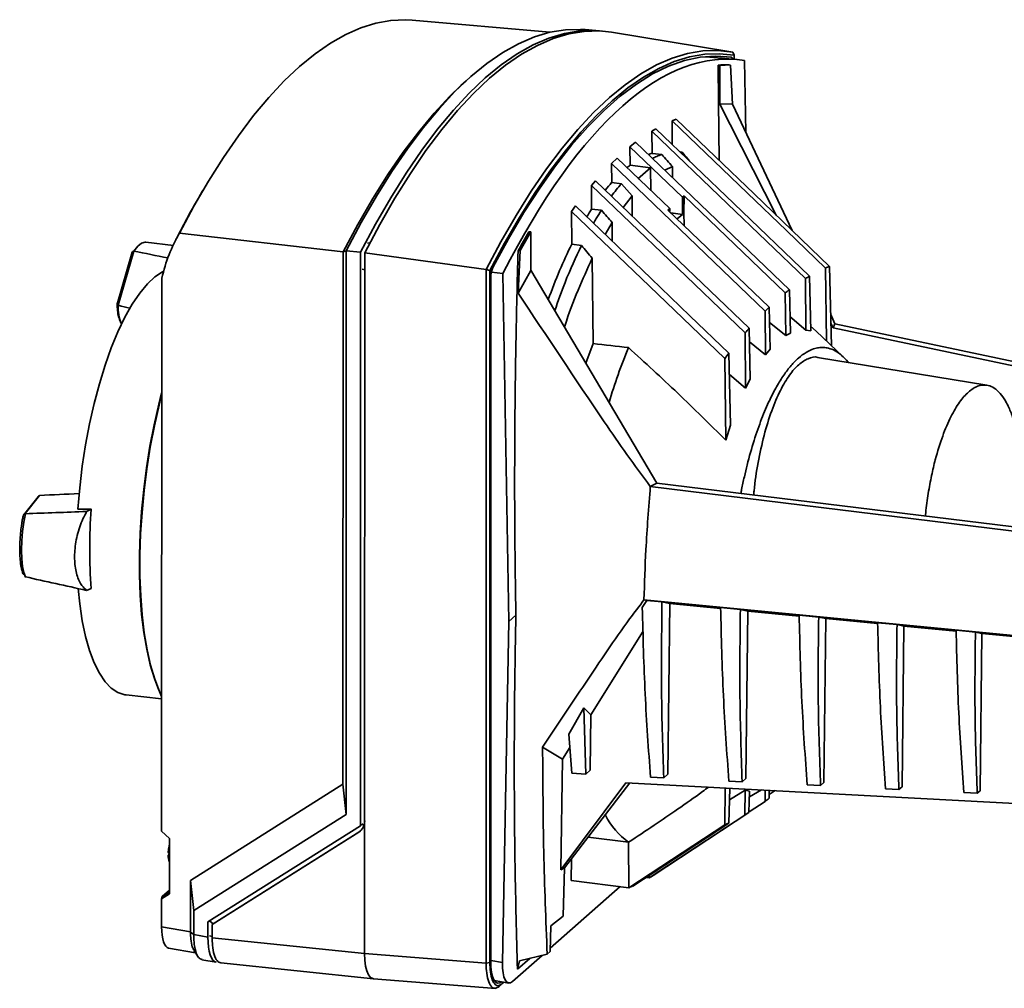
# Paper-space layout 'Blatt1' of a CAD drawing. Units: millimetres. Extents: x 0 to 5940, y 0 to 4200.
# Drawn here: x 4261 to 4434, y 1647 to 1817 of the extents above; entities that cross this region are included whole.
import ezdxf

# ---------------------------------------------------------------- set-up
doc = ezdxf.new("R2010")
doc.units = ezdxf.units.MM

psp = doc.layouts.new('Blatt1')

# ---------------------------------------------------------------- linework, layer by layer
at = {"color": 7, "linetype": 'Continuous', "lineweight": 35, "ltscale": 10}
for p, q in [((4354.36, 1814.47), (4330.19, 1816.61)), ((4363.06, 1814.7), (4360.52, 1814.93)), ((4386.11, 1811.03), (4365.16, 1814.46)), ((4381.99, 1810.14), (4381.64, 1810.18)), ((4387.11, 1809.69), (4381.76, 1810.16)), ((4382.09, 1810.13), (4381.99, 1810.14)), ((4386.15, 1810.08), (4384.74, 1810.23)), ((4386.44, 1810.97), (4386.73, 1810.42)), ((4386.73, 1810.42), (4386.73, 1809.72)), ((4383.98, 1802.31), (4383.87, 1808.7)), ((4383.87, 1808.7), (4384.21, 1808.66)), ((4384.21, 1808.66), (4384.21, 1801.89)), ((4386.08, 1808.71), (4385.83, 1808.75)), ((4386.43, 1801.83), (4386.08, 1808.71)), ((4388.54, 1809.5), (4388.76, 1796.88)), ((4339.67, 1805.96), (4338.74, 1805.1)), ((4384.08, 1791.95), (4383.98, 1802.31)), ((4394.06, 1782.38), (4383.98, 1802.31)), ((4384.21, 1801.89), (4383.98, 1802.31)), ((4386.43, 1801.83), (4384.21, 1801.89)), ((4396.86, 1779.69), (4386.43, 1801.83)), ((4375.8, 1798.94), (4376.51, 1799.22)), ((4375.84, 1794.75), (4375.8, 1798.94)), ((4372.24, 1797.11), (4372.95, 1797.53)), ((4372.28, 1793.21), (4372.24, 1797.11)), ((4368.4, 1794.35), (4369.4, 1795.15)), ((4369.4, 1795.15), (4396.39, 1769.25)), ((4368.45, 1791.13), (4368.4, 1794.35)), ((4377.61, 1785.51), (4368.4, 1794.35)), ((4372.28, 1793.21), (4374, 1793)), ((4377.2, 1793.45), (4377.57, 1793.41)), ((4377.23, 1793.42), (4377.57, 1793.41)), ((4365.16, 1791.41), (4366.17, 1792.39)), ((4365.2, 1788.08), (4365.16, 1791.41)), ((4365.16, 1791.41), (4392.14, 1765.52)), ((4375.38, 1783.55), (4366.17, 1792.39)), ((4372, 1790.68), (4368.45, 1791.13)), ((4369.77, 1788.72), (4372, 1790.68)), ((4372.06, 1786.73), (4372, 1790.68)), ((4375.87, 1790.87), (4374.53, 1790.23)), ((4375.87, 1790.87), (4375.89, 1788.93)), ((4361.64, 1787.56), (4362.34, 1788.39)), ((4361.68, 1783.41), (4361.64, 1787.56)), ((4366.91, 1787.87), (4365.2, 1788.08)), ((4367.2, 1783.72), (4368.78, 1785.77)), ((4368.82, 1782.17), (4368.78, 1785.77)), ((4377.61, 1785.51), (4377.91, 1785.76)), ((4377.61, 1785.51), (4377.61, 1782.5)), ((4377.91, 1785.76), (4377.89, 1782.75)), ((4395.68, 1768.7), (4377.91, 1785.76)), ((4358.13, 1783.02), (4358.83, 1783.98)), ((4358.19, 1777.24), (4358.13, 1783.02)), ((4363.4, 1783.21), (4361.68, 1783.41)), ((4375.08, 1783.26), (4375.38, 1783.55)), ((4392.85, 1766.21), (4375.08, 1783.26)), ((4375.38, 1782.97), (4375.38, 1783.55)), ((4377.61, 1782.5), (4375.61, 1782.75)), ((4376.7, 1781.7), (4377.61, 1782.5)), ((4377.89, 1782.75), (4377.61, 1782.5)), ((4377.89, 1782.75), (4377.91, 1780.54)), ((4364.06, 1778.96), (4365.27, 1781.07)), ((4365.3, 1777.77), (4365.27, 1781.07)), ((4318.03, 1775.9), (4289.29, 1779.21)), ((4351, 1779.4), (4350.67, 1779.45)), ((4351, 1772.63), (4351, 1779.4)), ((4288.25, 1777.05), (4283.42, 1777.61)), ((4322.33, 1777.43), (4322.75, 1777.51)), ((4359.9, 1777.04), (4358.19, 1777.24)), ((4280.99, 1775.83), (4278.38, 1766.71)), ((4281.28, 1776.03), (4278.56, 1766.54)), ((4281.2, 1776.01), (4281.28, 1776.03)), ((4281.28, 1776.03), (4281.3, 1776.03)), ((4318.02, 1682.44), (4318.03, 1775.9)), ((4318.6, 1776.12), (4318.03, 1775.9)), ((4318.59, 1677.13), (4318.6, 1776.12)), ((4321.1, 1775.83), (4318.6, 1776.12)), ((4321.08, 1675.16), (4321.1, 1775.83)), ((4321.83, 1775.75), (4321.82, 1676)), ((4321.83, 1775.75), (4343.16, 1772.84)), ((4348.76, 1776.09), (4349.14, 1776.17)), ((4348.79, 1768.66), (4349.14, 1776.17)), ((4361.94, 1759.81), (4361.78, 1774.79)), ((4321.36, 1772.86), (4321.83, 1772.73)), ((4343.16, 1772.84), (4343.14, 1651.05)), ((4343.16, 1772.84), (4343.81, 1772.61)), ((4343.79, 1651.16), (4343.81, 1772.61)), ((4346.11, 1772.12), (4344.09, 1772.35)), ((4347.15, 1711.03), (4346.11, 1772.12)), ((4348.79, 1768.66), (4351, 1772.63)), ((4351, 1772.67), (4373.13, 1735.31)), ((4402.89, 1760.3), (4402.75, 1773.07)), ((4403.46, 1773.36), (4403.79, 1759.44)), ((4286.18, 1674.19), (4286.19, 1771.29)), ((4343.96, 1771.26), (4343.95, 1651.31)), ((4399.31, 1762.19), (4399.21, 1771.22)), ((4399.92, 1771.64), (4400.15, 1762.03)), ((4395.68, 1768.7), (4395.76, 1761.21)), ((4396.39, 1769.25), (4396.57, 1761.65)), ((4278.49, 1766.57), (4278.56, 1766.54)), ((4278.57, 1766.52), (4278.56, 1766.54)), ((4392.14, 1765.52), (4392.23, 1757.83)), ((4392.85, 1766.21), (4393.03, 1758.81)), ((4395.76, 1761.21), (4392.91, 1763.51)), ((4396.5, 1764.55), (4399.31, 1762.19)), ((4404.38, 1763.28), (4403.66, 1764.9)), ((4388.61, 1761.68), (4388.71, 1751.96)), ((4389.53, 1753.57), (4389.31, 1762.5)), ((4396.57, 1761.65), (4395.76, 1761.21)), ((4400.15, 1762.03), (4399.31, 1762.19)), ((4400.13, 1762.87), (4401.07, 1761.99)), ((4405.85, 1757.49), (4401.09, 1762.01)), ((4404.07, 1762.57), (4403.69, 1763.32)), ((4404.07, 1762.57), (4404.38, 1763.28)), ((4467.61, 1749.12), (4404.07, 1762.57)), ((4404.38, 1763.28), (4467.64, 1749.91)), ((4392.23, 1757.83), (4389.37, 1760.14)), ((4360.67, 1756.35), (4361.94, 1759.81)), ((4393.03, 1758.81), (4392.23, 1757.83)), ((4385.07, 1757.17), (4385.22, 1742.85)), ((4386.08, 1745.48), (4385.78, 1758.12)), ((4431.08, 1752.49), (4401.36, 1757.36)), ((4388.71, 1751.96), (4385.87, 1754.37)), ((4389.53, 1753.57), (4388.71, 1751.96)), ((4386.08, 1745.48), (4385.22, 1742.85)), ((4371.98, 1734.74), (4373.13, 1735.31)), ((4463.19, 1723.52), (4371.98, 1734.74)), ((4373.13, 1735.31), (4462.94, 1724.28)), ((4264.48, 1732.92), (4261.95, 1729.71)), ((4264.76, 1733.15), (4262.24, 1729.95)), ((4264.76, 1733.15), (4264.78, 1733.15)), ((4273.81, 1730.76), (4273.01, 1730.33)), ((4262.15, 1729.9), (4262.24, 1729.95)), ((4262.25, 1729.94), (4262.24, 1729.95)), ((4262.15, 1718.95), (4262.24, 1718.87)), ((4262.24, 1718.87), (4262.25, 1718.86)), ((4273.81, 1716.79), (4273.01, 1716.47)), ((4370.57, 1713.45), (4371.34, 1714.72)), ((4462.32, 1705.96), (4370.86, 1714.8)), ((4371.34, 1714.72), (4370.86, 1714.8)), ((4374.03, 1714.46), (4371.34, 1714.72)), ((4375.4, 1714.15), (4374.03, 1714.46)), ((4375.4, 1714.15), (4375.05, 1684.19)), ((4384.33, 1713.3), (4375.4, 1714.15)), ((4387.79, 1713.13), (4384.33, 1713.47)), ((4347.15, 1711.03), (4348.38, 1712.12)), ((4389.1, 1712.84), (4387.79, 1713.13)), ((4389.1, 1712.84), (4388.76, 1683.47)), ((4398.11, 1711.97), (4389.1, 1712.84)), ((4401.54, 1711.8), (4398.11, 1712.14)), ((4402.8, 1711.52), (4401.54, 1711.8)), ((4402.8, 1711.52), (4402.46, 1682.74)), ((4411.89, 1710.65), (4402.8, 1711.52)), ((4346.01, 1651.13), (4347.15, 1711.03)), ((4415.3, 1710.48), (4411.89, 1710.8)), ((4416.49, 1710.2), (4415.3, 1710.48)), ((4416.49, 1710.2), (4416.17, 1682.01)), ((4425.67, 1709.32), (4416.49, 1710.2)), ((4361.52, 1694.64), (4370.71, 1709.33)), ((4429.06, 1709.15), (4425.67, 1709.47)), ((4430.19, 1708.89), (4429.06, 1709.15)), ((4430.19, 1708.89), (4429.87, 1681.29)), ((4439.45, 1708), (4430.19, 1708.89)), ((4279.94, 1698.12), (4286.18, 1697.45)), ((4357.69, 1691.26), (4360.3, 1695.85)), ((4360.3, 1695.85), (4361.52, 1694.64)), ((4360.3, 1695.85), (4360.64, 1684.24)), ((4361.52, 1694.64), (4361.41, 1684.92)), ((4358.19, 1684.36), (4357.69, 1691.26)), ((4353.07, 1688.97), (4356.55, 1686.84)), ((4356.55, 1686.84), (4357.86, 1688.89)), ((4356.27, 1667.42), (4356.55, 1686.84)), ((4360.64, 1684.24), (4358.19, 1684.36)), ((4360.64, 1684.24), (4361.41, 1684.92)), ((4374.34, 1683.57), (4375.05, 1684.19)), ((4291.25, 1665.57), (4318.02, 1682.44)), ((4318.02, 1682.44), (4318.59, 1677.13)), ((4367.7, 1682.71), (4356.27, 1667.42)), ((4368.39, 1682.67), (4356.94, 1667.79)), ((4367.7, 1682.71), (4463.1, 1677.65)), ((4374.34, 1683.57), (4372.01, 1683.68)), ((4388.1, 1682.89), (4385.77, 1683.01)), ((4388.1, 1682.89), (4388.76, 1683.47)), ((4401.87, 1682.22), (4399.53, 1682.33)), ((4401.87, 1682.22), (4402.46, 1682.74)), ((4385.13, 1681.78), (4385.06, 1675.32)), ((4385.77, 1675.61), (4385.92, 1681.74)), ((4385.87, 1679.72), (4388.65, 1681.38)), ((4388.65, 1681.38), (4388.6, 1677.04)), ((4388.65, 1681.38), (4389.39, 1681.24)), ((4389.3, 1677.46), (4389.39, 1681.24)), ((4389.37, 1680.24), (4391.53, 1681.45)), ((4392.15, 1681.41), (4392.13, 1679.43)), ((4392.84, 1679.99), (4392.87, 1681.37)), ((4392.86, 1680.63), (4393.9, 1681.32)), ((4415.63, 1681.54), (4413.29, 1681.65)), ((4415.63, 1681.54), (4416.17, 1682.01)), ((4429.39, 1680.86), (4427.05, 1680.98)), ((4429.39, 1680.86), (4429.87, 1681.29)), ((4392.13, 1679.43), (4389.31, 1677.58)), ((4291.82, 1660.26), (4318.59, 1677.13)), ((4388.6, 1677.04), (4371.76, 1666)), ((4389.3, 1677.46), (4372.47, 1666.42)), ((4321.34, 1675.39), (4321.08, 1675.16)), ((4321.7, 1675.22), (4321.35, 1675.51)), ((4321.82, 1676), (4321.82, 1652.72)), ((4385.06, 1675.32), (4368.22, 1664.28)), ((4385.77, 1675.61), (4368.93, 1664.57)), ((4286.18, 1674.19), (4287.56, 1672.93)), ((4294.31, 1658.29), (4321.08, 1675.16)), ((4295.05, 1657.81), (4320.79, 1674.03)), ((4320.95, 1674.17), (4295.22, 1657.96)), ((4320.79, 1674.03), (4320.95, 1674.17)), ((4287.56, 1672.93), (4287.56, 1663.22)), ((4361.07, 1673.16), (4368.17, 1672.27)), ((4368.22, 1664.28), (4368.17, 1672.27)), ((4358.1, 1665.56), (4358.15, 1669.36)), ((4356.94, 1667.79), (4356.27, 1667.42)), ((4356.94, 1667.79), (4356.69, 1659.26)), ((4291.25, 1656.51), (4291.25, 1665.57)), ((4291.25, 1665.57), (4291.82, 1660.26)), ((4358.1, 1665.56), (4368.22, 1664.28)), ((4371.21, 1666.07), (4371.76, 1666)), ((4371.76, 1666), (4371.76, 1666.42)), ((4287.56, 1663.22), (4286.17, 1662.34)), ((4286.26, 1662.71), (4287.56, 1663.85)), ((4286.26, 1662.71), (4287.56, 1663.53)), ((4366.71, 1664.48), (4354.42, 1653.65)), ((4286.17, 1657.4), (4286.17, 1662.34)), ((4291.82, 1656.04), (4291.82, 1660.26)), ((4294.31, 1655.6), (4294.31, 1658.29)), ((4294.59, 1658.46), (4295.2, 1657.94)), ((4295.22, 1657.96), (4295.05, 1657.81)), ((4354.51, 1657.56), (4356.69, 1659.26)), ((4286.17, 1657.4), (4291.25, 1656.51)), ((4291.25, 1656.48), (4291.82, 1656.04)), ((4295.05, 1655.5), (4295.05, 1657.81)), ((4354.41, 1653.05), (4354.51, 1657.56)), ((4291.82, 1656.04), (4294.31, 1655.6)), ((4295.05, 1655.69), (4294.57, 1655.83)), ((4295.05, 1655.5), (4321.82, 1652.72)), ((4287.4, 1653.66), (4292.13, 1652.83)), ((4321.82, 1652.72), (4343.14, 1651.05)), ((4353.87, 1652.62), (4354.41, 1653.05)), ((4293.26, 1651.62), (4295.76, 1651.18)), ((4295.64, 1652.02), (4295.66, 1652)), ((4296.59, 1651.07), (4323.36, 1648.29)), ((4343.14, 1651.05), (4343.79, 1651.16)), ((4343.95, 1651.49), (4346.01, 1651.13)), ((4353.01, 1652.4), (4347.79, 1647.8)), ((4350.8, 1651.85), (4348.65, 1649.95)), ((4348.65, 1649.95), (4349.04, 1651.41)), ((4349.04, 1651.41), (4353.87, 1652.62)), ((4323.37, 1648.29), (4344.83, 1646.61)), ((4344.6, 1647.98), (4347.1, 1647.54)), ((4345.44, 1646.95), (4346.28, 1647.69)), ((4346.26, 1647.69), (4345.91, 1647.38)), ((4345.91, 1647.38), (4345.44, 1646.95))]:
    psp.add_line(p, q, dxfattribs=at)
at = {"color": 7, "linetype": 'Continuous', "lineweight": 35, "ltscale": 10, "flags": 128}
for points in [[(4289.29, 1779.21), (4291.83, 1783.92), (4294.41, 1788.35), (4297.02, 1792.48), (4299.66, 1796.31), (4302.33, 1799.84), (4305.02, 1803.04), (4307.71, 1805.92), (4310.41, 1808.47), (4313.12, 1810.68), (4315.81, 1812.55), (4318.5, 1814.08), (4321.16, 1815.26), (4323.81, 1816.08), (4326.42, 1816.55), (4329, 1816.67), (4330.19, 1816.61)], [(4318.6, 1776.12), (4321.23, 1781.05), (4323.9, 1785.69), (4326.6, 1790.01), (4329.34, 1794.02), (4332.1, 1797.7), (4334.89, 1801.04), (4337.68, 1804.04), (4340.48, 1806.68), (4343.28, 1808.97), (4346.08, 1810.9), (4348.86, 1812.46), (4351.62, 1813.65), (4354.36, 1814.47), (4357.07, 1814.91), (4359.73, 1814.98), (4360.52, 1814.93)], [(4321.1, 1775.83), (4323.72, 1780.78), (4326.4, 1785.42), (4329.11, 1789.75), (4331.85, 1793.77), (4334.62, 1797.45), (4337.4, 1800.8), (4340.2, 1803.8), (4343.01, 1806.45), (4345.81, 1808.75), (4348.61, 1810.68), (4351.4, 1812.24), (4354.17, 1813.43), (4356.91, 1814.25), (4359.62, 1814.69), (4362.29, 1814.75), (4363.43, 1814.66)], [(4365.16, 1814.46), (4363.05, 1814.69), (4360.37, 1814.62), (4357.66, 1814.18), (4354.92, 1813.36), (4352.15, 1812.17), (4349.36, 1810.61), (4346.56, 1808.68), (4343.76, 1806.39), (4340.95, 1803.73), (4338.15, 1800.73), (4335.36, 1797.38), (4332.59, 1793.69), (4329.85, 1789.68), (4327.14, 1785.34), (4324.46, 1780.69), (4321.83, 1775.75)], [(4386.44, 1810.97), (4383.85, 1811.26), (4381.21, 1811.18), (4378.53, 1810.73), (4375.82, 1809.91), (4373.09, 1808.72), (4370.34, 1807.17), (4367.57, 1805.26), (4364.8, 1802.99), (4362.03, 1800.38), (4359.27, 1797.42), (4356.52, 1794.12), (4353.78, 1790.49), (4351.08, 1786.54), (4348.4, 1782.27), (4345.76, 1777.7), (4343.16, 1772.84)], [(4343.81, 1772.61), (4346.39, 1777.42), (4349.01, 1781.94), (4351.66, 1786.16), (4354.35, 1790.07), (4357.06, 1793.66), (4359.78, 1796.92), (4362.52, 1799.85), (4365.27, 1802.45), (4368.02, 1804.69), (4370.76, 1806.59), (4373.48, 1808.13), (4376.19, 1809.31), (4378.88, 1810.14), (4381.53, 1810.6), (4384.15, 1810.69), (4386.73, 1810.42)], [(4344.39, 1773.28), (4347.07, 1778.2), (4349.79, 1782.81), (4352.56, 1787.08), (4355.35, 1791.03), (4358.17, 1794.62), (4361, 1797.86), (4363.85, 1800.74), (4366.69, 1803.25), (4369.54, 1805.38), (4372.37, 1807.14), (4375.19, 1808.51), (4377.98, 1809.49), (4380.75, 1810.08), (4383.47, 1810.27), (4386.15, 1810.08)], [(4318.03, 1775.9), (4320.62, 1780.72), (4323.24, 1785.26), (4325.9, 1789.49), (4328.6, 1793.41), (4331.31, 1797.01), (4334.05, 1800.29), (4336.79, 1803.23), (4338.74, 1805.1)], [(4402.75, 1773.07), (4395.91, 1779.64), (4389.07, 1786.2), (4375.8, 1798.94)], [(4376.51, 1799.22), (4383.35, 1792.65), (4390.19, 1786.09), (4403.46, 1773.36)], [(4399.21, 1771.22), (4392.37, 1777.78), (4385.54, 1784.35), (4372.24, 1797.11)], [(4372.95, 1797.53), (4379.79, 1790.96), (4386.63, 1784.4), (4399.92, 1771.64)], [(4361.64, 1787.56), (4368.48, 1781), (4375.32, 1774.43), (4388.61, 1761.68)], [(4389.31, 1762.5), (4382.48, 1769.06), (4375.64, 1775.63), (4362.34, 1788.39)], [(4368.78, 1785.77), (4367.85, 1786.82), (4366.91, 1787.87)], [(4358.13, 1783.02), (4364.97, 1776.46), (4371.81, 1769.89), (4385.07, 1757.17)], [(4385.78, 1758.12), (4378.94, 1764.69), (4372.1, 1771.25), (4358.83, 1783.98)], [(4283.42, 1777.61), (4283.28, 1777.61), (4282.65, 1777.42), (4281.98, 1776.89), (4281.3, 1776.03)], [(4286.56, 1772.51), (4286.35, 1772.41), (4285.01, 1771.52), (4283.67, 1770.27), (4282.33, 1768.66), (4281.01, 1766.72), (4279.74, 1764.46), (4278.51, 1761.9), (4277.34, 1759.08), (4276.25, 1756.01), (4275.24, 1752.74), (4274.33, 1749.3), (4273.52, 1745.71), (4272.83, 1742.02), (4272.25, 1738.27), (4271.8, 1734.49), (4271.48, 1730.72)], [(4286.18, 1751.16), (4285.68, 1749.2), (4284.85, 1745.56), (4284.13, 1741.82), (4283.52, 1738.02), (4283.03, 1734.18), (4282.65, 1730.33), (4282.4, 1726.52), (4282.28, 1722.78), (4282.28, 1719.13), (4282.41, 1715.61), (4282.67, 1712.25), (4283.05, 1709.08), (4283.56, 1706.13), (4284.18, 1703.42), (4284.91, 1700.98), (4285.69, 1698.93)], [(4286.18, 1750.82), (4285.72, 1748.99), (4284.91, 1745.36), (4284.19, 1741.63), (4283.59, 1737.83), (4283.1, 1734.01), (4282.74, 1730.18), (4282.49, 1726.39), (4282.37, 1722.66), (4282.37, 1719.02), (4282.5, 1715.52), (4282.76, 1712.17), (4283.13, 1709.01), (4283.63, 1706.05), (4284.24, 1703.34), (4284.96, 1700.89), (4285.78, 1698.72), (4286.18, 1697.85)], [(4262.25, 1729.94), (4261.96, 1728.43), (4261.74, 1726.81), (4261.61, 1725.15), (4261.56, 1723.52), (4261.61, 1722.02), (4261.74, 1720.7), (4261.96, 1719.63), (4262.25, 1718.86)], [(4271.52, 1716.8), (4271.8, 1714.14), (4272.25, 1711.15), (4272.82, 1708.41), (4273.52, 1705.94), (4274.32, 1703.78), (4275.24, 1701.94), (4276.24, 1700.45), (4277.33, 1699.31), (4278.5, 1698.54), (4279.73, 1698.15), (4279.94, 1698.12)], [(4291.86, 1653.25), (4292.17, 1652.76), (4292.55, 1652.17)], [(4321.82, 1652.72), (4321.86, 1651.56), (4321.99, 1650.53), (4322.21, 1649.66), (4322.49, 1648.98), (4322.84, 1648.52), (4323.24, 1648.31), (4323.37, 1648.29)], [(4345.87, 1647.76), (4345.53, 1647.56), (4345.16, 1647.53), (4344.82, 1647.72), (4344.52, 1648.11), (4344.28, 1648.69), (4344.1, 1649.43), (4343.98, 1650.32), (4343.95, 1651.31)]]:
    psp.add_lwpolyline(points, dxfattribs=at)
at = {"color": 7, "linetype": 'Continuous', "lineweight": 35, "ltscale": 100}
for centre, radius, start, end in [((4382.77, 1810.04), 0.42, 151.0843, 170.9056), ((4382.07, 1809.75), 1.05, 16.1108, 29.4577), ((4385.99, 1809.65), 0.463, 12.2203, 69.9058), ((4385.69, 1790.01), 18.71, 88.8, 94.5168), ((4479.67, 1703), 149.64, 149.2982, 150.7274), ((4348.67, 1771.33), 4.71, 155.4955, 180.7983), ((4411.78, 1752.02), 22.91, 111.2994, 113.21), ((4414.87, 1745.97), 29.71, 120.1995, 121.7904), ((4420.29, 1738.19), 39.19, 127.5823, 128.8984), ((4285.27, 1766.04), 6.72, 175.8661, 204.29), ((4428.54, 1728.85), 51.66, 133.6983, 134.7931), ((4440.01, 1718.13), 67.37, 138.8077, 139.7294), ((4460.88, 1720.92), 100.29, 157.6163, 163.4495), ((4454.99, 1706.22), 86.5, 143.1342, 143.9222), ((4367.35, 1723.76), 93.8, 175.7197, 184.2661), ((4368.23, 1710.49), 39.19, 307.5823, 308.8984), ((4375.74, 1682.91), 13.06, 206.9025, 234.5683), ((4373.65, 1702.72), 29.71, 300.1995, 301.7904), ((4376.74, 1696.67), 22.91, 291.2994, 293.21), ((4356.91, 1691.56), 29.56, 300.1542, 301.7522), ((4359.98, 1685.53), 22.78, 291.2111, 293.1312)]:
    psp.add_arc(centre, radius, start, end, dxfattribs=at)
for centre, major_axis, ratio, start_param, end_param in [((4369.8, 1646.49), (17.68, 163.16), 0.339056, 6.263982, 7.012667), ((4369.8, 1646.58), (17.56, 162.07), 0.339056, 0.027701, 0.062882), ((4368.45, 1725.01), (7.43, 68.61), 0.339056, 0.151866, 0.17759), ((4368.45, 1725.01), (7.43, 68.61), 0.339056, 0.309471, 0.331253), ((4368.45, 1725.01), (7.43, 68.61), 0.339056, 0.443085, 0.488331), ((4368.45, 1725.01), (7.43, 68.61), 0.339056, 0.590272, 0.625501), ((4369.8, 1646.58), (17.56, 162.07), 0.339056, 0.647397, 0.682577), ((4368.45, 1725.01), (7.43, 68.61), 0.339056, 0.74313, 0.939645), ((4300.52, 1766.74), (68.82, -15.15), 0.073434, 1.780962, 1.870128), ((4300.52, 1766.74), (68.82, -15.15), 0.073434, 4.403884, 4.434889), ((6131.34, 1502.91), (3453.83, -417.23), 0.014353, 2.108301, 2.110392), ((4286.37, 1732.48), (76.38, 3.15), 0.021268, 1.7632, 1.856482), ((4192.73, 1742.22), (282.07, 2.14), 0.044658, 4.994997, 5.00362), ((4286.37, 1732.48), (76.38, 3.15), 0.021268, 4.390238, 4.535729), ((4286.37, 1715.53), (76.38, -16.47), 0.024615, 4.39642, 4.541911), ((4319.24, 1676.36), (-1.75, 2.19), 0.869902, 3.044039, 3.969063), ((4319.74, 1676.8), (-0.5, 2.9), 0.807246, 3.462872, 3.602062), ((4286.26, 1662.42), (0.023, 0.304), 0.281506, 0.280495, 1.830286), ((4288.12, 1659.12), (0.69, 5.46), 0.333065, 1.933014, 3.125694), ((4288.12, 1659.12), (-1.78, 5.75), 0.448145, 4.102477, 4.108929), ((4296.61, 1657.63), (0.82, 6.46), 0.333065, 1.933014, 3.125694), ((4347.88, 1652.79), (0.76, 5.25), 0.326867, 1.939514, 3.509092)]:
    psp.add_ellipse(centre, major_axis=major_axis, ratio=ratio, start_param=start_param, end_param=end_param, dxfattribs=at)
at = {"color": 7, "linetype": 'Continuous', "lineweight": 35, "ltscale": 10}
for points, knots in [([(4372.37, 1792.31), (4372.61, 1792.43), (4373.16, 1792.71), (4373.7, 1792.89), (4374, 1793)], [0, 0, 0, 0, 0.445707, 1, 1, 1, 1]), ([(4374, 1793), (4374.31, 1792.64), (4374.93, 1791.93), (4375.56, 1791.22), (4375.87, 1790.87)], [0, 0, 0, 0, 0.499999, 1, 1, 1, 1]), ([(4377.57, 1793.41), (4377.88, 1793.04), (4378.35, 1792.49), (4378.81, 1791.94), (4378.96, 1791.76)], [0, 0, 0, 0, 0.673525, 1, 1, 1, 1]), ([(4365.14, 1785.7), (4365.43, 1786.08), (4366.02, 1786.84), (4366.61, 1787.52), (4366.91, 1787.87)], [0, 0, 0, 0, 0.490858, 1, 1, 1, 1]), ([(4293.42, 1786.68), (4293.28, 1786.44), (4292.19, 1784.64), (4290.6, 1781.78), (4289.21, 1779.08), (4288.69, 1778.08)], [0, 0, 0, 0, 0.0886252, 0.6635769, 1, 1, 1, 1]), ([(4362.01, 1780.94), (4362.17, 1781.21), (4362.62, 1782.01), (4363.09, 1782.74), (4363.4, 1783.21)], [0, 0, 0, 0, 0.346259, 1, 1, 1, 1]), ([(4365.27, 1781.07), (4364.96, 1781.42), (4364.33, 1782.14), (4363.71, 1782.85), (4363.4, 1783.21)], [0, 0, 0, 0, 0.500001, 1, 1, 1, 1]), ([(4289.29, 1779.21), (4288.64, 1777.97), (4287.33, 1775.48), (4286.57, 1772.7), (4286.19, 1771.29)], [0, 0, 0, 0, 0.495395, 1, 1, 1, 1]), ([(4281, 1775.83), (4281, 1775.85), (4281.01, 1775.9), (4281.07, 1775.96), (4281.16, 1776), (4281.2, 1776.01)], [0, 0, 0, 0, 0.171476, 0.604278, 1, 1, 1, 1]), ([(4348.38, 1712.12), (4348.3, 1717.36), (4348.14, 1727.82), (4348.16, 1743.76), (4348.34, 1759.84), (4348.62, 1770.67), (4348.76, 1776.09)], [0, 0, 0, 0, 0.249299, 0.498889, 0.749314, 1, 1, 1, 1]), ([(4355.2, 1765.59), (4355.79, 1767.28), (4357.25, 1771.47), (4358.91, 1774.96), (4359.9, 1777.04)], [0, 0, 0, 0, 0.403877, 1, 1, 1, 1]), ([(4361.78, 1774.79), (4361.46, 1775.17), (4360.84, 1775.92), (4360.22, 1776.67), (4359.9, 1777.04)], [0, 0, 0, 0, 0.50007, 1, 1, 1, 1]), ([(4356.91, 1762.69), (4356.93, 1762.76), (4357.65, 1765.1), (4359.26, 1769.27), (4360.94, 1772.95), (4361.78, 1774.79)], [0, 0, 0, 0, 0.013818, 0.507768, 1, 1, 1, 1]), ([(4371.98, 1734.74), (4370.6, 1736.58), (4367.85, 1740.28), (4360.12, 1751.6), (4353.8, 1761.11), (4348.79, 1768.66)], [0, 0, 0, 0, 0.17034, 0.341219, 1, 1, 1, 1]), ([(4278.38, 1766.88), (4278.39, 1766.44), (4278.41, 1765.57), (4278.6, 1764.47), (4278.83, 1763.91), (4278.94, 1763.64)], [0, 0, 0, 0, 0.336454, 0.678322, 1, 1, 1, 1]), ([(4278.38, 1766.71), (4278.38, 1766.7), (4278.37, 1766.68), (4278.4, 1766.63), (4278.46, 1766.59), (4278.49, 1766.57)], [0, 0, 0, 0, 0.169999, 0.604183, 1, 1, 1, 1]), ([(4278.94, 1763.64), (4278.94, 1763.62), (4279, 1763.45), (4279.09, 1763.35), (4279.17, 1763.27)], [0, 0, 0, 0, 0.135468, 1, 1, 1, 1]), ([(4385.22, 1742.85), (4382.43, 1745.62), (4376.85, 1751.16), (4371.05, 1756.46), (4368.14, 1759.11)], [0, 0, 0, 0, 0.49971, 1, 1, 1, 1]), ([(4387.88, 1733.5), (4387.93, 1733.73), (4388.11, 1734.72), (4388.48, 1736.39), (4389.17, 1739.31), (4390.16, 1742.8), (4391.49, 1746.63), (4392.83, 1749.76), (4394.14, 1752.29), (4395.4, 1754.31), (4396.69, 1756), (4398, 1757.33), (4399.33, 1758.31), (4400.5, 1758.87), (4401.53, 1759.11), (4402.41, 1759.15), (4403.38, 1759.01), (4404.45, 1758.59), (4405.59, 1757.76), (4406.36, 1757.04), (4406.73, 1756.51), (4406.75, 1756.48)], [0, 0, 0, 0, 0.011881, 0.051074, 0.088738, 0.1706, 0.250062, 0.327089, 0.389314, 0.451119, 0.51249, 0.573412, 0.634334, 0.695705, 0.73687, 0.778225, 0.819766, 0.877322, 0.936254, 0.996549, 1, 1, 1, 1]), ([(4390.13, 1733.22), (4390.15, 1733.46), (4390.29, 1735.38), (4390.88, 1738.98), (4391.91, 1743.77), (4393.24, 1748.07), (4394.77, 1751.65), (4396.39, 1754.36), (4398.04, 1756.25), (4399.71, 1757.23), (4400.86, 1757.6), (4401.41, 1757.34), (4401.42, 1757.34)], [0, 0, 0, 0, 0.017553, 0.143462, 0.271903, 0.40033, 0.526195, 0.647247, 0.761737, 0.876228, 0.99728, 1, 1, 1, 1]), ([(4420.27, 1729.52), (4420.29, 1729.71), (4420.42, 1731.05), (4420.75, 1733.46), (4421.33, 1736.59), (4422.14, 1740.04), (4423.26, 1743.63), (4424.71, 1747.02), (4426.25, 1749.62), (4427.84, 1751.43), (4429.46, 1752.45), (4430.89, 1752.62), (4432.13, 1752.19), (4433.16, 1751.39), (4433.96, 1750.38), (4434.53, 1749.39), (4434.93, 1748.59), (4435.32, 1747.67), (4435.68, 1746.63), (4436.03, 1745.47), (4436.39, 1744.04), (4436.76, 1742.14), (4437.12, 1739.58), (4437.25, 1737.54), (4437.32, 1736.44)], [0, 0, 0, 0, 0.008383, 0.060319, 0.109101, 0.154725, 0.229371, 0.3009, 0.368989, 0.436297, 0.503604, 0.571694, 0.619073, 0.667843, 0.718003, 0.74043, 0.763649, 0.787658, 0.812457, 0.838047, 0.864427, 0.901202, 0.946396, 1, 1, 1, 1]), ([(4370.86, 1714.8), (4370.96, 1717.74), (4371.17, 1724.3), (4371.69, 1731.02), (4371.98, 1734.74)], [0, 0, 0, 0, 0.446563, 1, 1, 1, 1]), ([(4264.76, 1733.15), (4264.69, 1733.1), (4264.57, 1733.03), (4264.48, 1732.92), (4264.45, 1732.87)], [0, 0, 0, 0, 0.6086937, 1, 1, 1, 1]), ([(4261.86, 1729.48), (4261.84, 1729.38), (4261.75, 1729.03), (4261.64, 1728.37), (4261.49, 1727.38), (4261.41, 1726.64), (4261.37, 1726.19)], [0, 0, 0, 0, 0.1025774, 0.3538163, 0.61177, 1, 1, 1, 1]), ([(4261.85, 1729.28), (4261.85, 1729.35), (4261.84, 1729.47), (4261.9, 1729.64), (4261.99, 1729.79), (4262.1, 1729.86), (4262.15, 1729.9)], [0, 0, 0, 0, 0.279874, 0.50086, 0.76158, 1, 1, 1, 1]), ([(4273.01, 1730.33), (4272.58, 1729.46), (4271.7, 1727.72), (4270.98, 1724.62), (4270.82, 1721.65), (4271.22, 1719.1), (4272.01, 1717.35), (4272.72, 1716.73), (4273.01, 1716.47)], [0, 0, 0, 0, 0.181911, 0.364102, 0.539136, 0.70982, 0.88151, 1, 1, 1, 1]), ([(4261.37, 1726.19), (4261.33, 1725.67), (4261.28, 1724.94), (4261.26, 1723.91), (4261.26, 1723.09), (4261.31, 1722.19), (4261.39, 1721.35), (4261.51, 1720.58), (4261.68, 1719.91), (4261.82, 1719.46), (4261.95, 1719.25), (4261.97, 1719.21)], [0, 0, 0, 0, 0.181887, 0.253076, 0.36932, 0.485736, 0.606596, 0.728187, 0.849488, 0.970434, 1, 1, 1, 1]), ([(4353.07, 1688.97), (4355.56, 1692.72), (4359.3, 1698.34), (4364.39, 1705.84), (4367.76, 1710.73), (4370.02, 1713.69), (4370.86, 1714.8)], [0, 0, 0, 0, 0.434378, 0.65167, 0.869126, 1, 1, 1, 1]), ([(4372.01, 1683.68), (4371.66, 1688.53), (4370.97, 1698.21), (4370.7, 1708.37), (4370.57, 1713.45)], [0, 0, 0, 0, 0.499905, 1, 1, 1, 1]), ([(4374.03, 1714.46), (4373.97, 1709.19), (4373.83, 1698.64), (4374.17, 1688.59), (4374.34, 1683.57)], [0, 0, 0, 0, 0.499887, 1, 1, 1, 1]), ([(4385.77, 1683.01), (4385.41, 1687.96), (4384.7, 1697.86), (4384.45, 1708.27), (4384.33, 1713.47)], [0, 0, 0, 0, 0.499977, 1, 1, 1, 1]), ([(4348.65, 1649.95), (4348.49, 1655.97), (4348.17, 1668.02), (4348.07, 1684.53), (4348.14, 1699.24), (4348.3, 1707.83), (4348.38, 1712.12)], [0, 0, 0, 0, 0.297343, 0.595142, 0.797489, 1, 1, 1, 1]), ([(4387.79, 1713.13), (4387.73, 1707.97), (4387.6, 1697.64), (4387.94, 1687.81), (4388.1, 1682.89)], [0, 0, 0, 0, 0.499814, 1, 1, 1, 1]), ([(4399.53, 1682.33), (4399.18, 1687.17), (4398.48, 1696.86), (4398.23, 1707.04), (4398.11, 1712.14)], [0, 0, 0, 0, 0.500041, 1, 1, 1, 1]), ([(4401.54, 1711.8), (4401.48, 1706.75), (4401.36, 1696.64), (4401.7, 1687.03), (4401.87, 1682.22)], [0, 0, 0, 0, 0.499756, 1, 1, 1, 1]), ([(4413.29, 1681.65), (4412.95, 1686.39), (4412.26, 1695.86), (4412.01, 1705.82), (4411.89, 1710.8)], [0, 0, 0, 0, 0.500084, 1, 1, 1, 1]), ([(4415.3, 1710.48), (4415.24, 1705.53), (4415.13, 1695.65), (4415.46, 1686.24), (4415.63, 1681.54)], [0, 0, 0, 0, 0.49972, 1, 1, 1, 1]), ([(4427.05, 1680.98), (4426.71, 1685.61), (4426.03, 1694.86), (4425.79, 1704.6), (4425.67, 1709.47)], [0, 0, 0, 0, 0.500099, 1, 1, 1, 1]), ([(4429.06, 1709.15), (4429, 1704.32), (4428.89, 1694.65), (4429.22, 1685.46), (4429.39, 1680.86)], [0, 0, 0, 0, 0.499714, 1, 1, 1, 1]), ([(4353.87, 1652.62), (4353.64, 1658.58), (4353.18, 1670.5), (4353.11, 1682.81), (4353.07, 1688.97)], [0, 0, 0, 0, 0.499428, 1, 1, 1, 1]), ([(4368.17, 1672.27), (4369.67, 1673.26), (4372.56, 1675.16), (4376.89, 1678.13), (4380.07, 1680.35), (4381.86, 1681.68), (4382.2, 1681.94)], [0, 0, 0, 0, 0.315459, 0.608199, 0.924225, 1, 1, 1, 1]), ([(4287.56, 1671.83), (4287.53, 1671.75), (4287.41, 1671.37), (4287.35, 1670.88), (4287.33, 1670.5), (4287.33, 1670.44)], [0, 0, 0, 0, 0.186154, 0.874271, 1, 1, 1, 1]), ([(4287.52, 1670.16), (4287.44, 1670.06), (4287.27, 1669.86), (4287.4, 1669.61), (4287.57, 1669.48), (4287.62, 1669.44)], [0, 0, 0, 0, 0.422505, 0.840404, 1, 1, 1, 1]), ([(4287.62, 1670.19), (4287.49, 1670.3), (4287.31, 1670.43), (4287.36, 1670.58), (4287.37, 1670.61)], [0, 0, 0, 0, 0.753362, 1, 1, 1, 1]), ([(4287.33, 1669.97), (4287.34, 1669.78), (4287.37, 1669.36), (4287.49, 1668.97), (4287.56, 1668.76)], [0, 0, 0, 0, 0.471497, 1, 1, 1, 1]), ([(4291.88, 1653.3), (4291.77, 1653.48), (4291.49, 1653.93), (4291.35, 1654.78), (4291.29, 1655.37), (4291.29, 1655.46), (4291.28, 1655.58), (4291.27, 1655.7), (4291.26, 1655.83), (4291.26, 1655.95), (4291.26, 1656.05), (4291.25, 1656.18), (4291.25, 1656.29), (4291.25, 1656.39), (4291.25, 1656.45), (4291.25, 1656.48)], [0, 0, 0, 0, 0.292736, 0.70208, 0.720516, 0.757392, 0.775829, 0.812705, 0.849581, 0.868018, 0.904894, 0.923331, 0.961646, 0.980821, 1, 1, 1, 1]), ([(4293.27, 1651.66), (4293.06, 1651.73), (4292.61, 1651.9), (4292.12, 1653.02), (4291.85, 1654.48), (4291.83, 1655.59), (4291.82, 1656.04)], [0, 0, 0, 0, 0.24971, 0.532153, 0.814554, 1, 1, 1, 1]), ([(4296.59, 1651.07), (4296.35, 1651.16), (4295.88, 1651.32), (4295.37, 1652.47), (4295.09, 1653.94), (4295.06, 1655.06), (4295.05, 1655.5)], [0, 0, 0, 0, 0.273272, 0.546705, 0.820137, 1, 1, 1, 1]), ([(4343.14, 1651.05), (4343.16, 1650.6), (4343.19, 1649.48), (4343.47, 1648), (4343.99, 1646.91), (4344.68, 1646.47), (4345.19, 1646.79), (4345.44, 1646.95)], [0, 0, 0, 0, 0.1441716, 0.3588797, 0.5735919, 0.7883274, 1, 1, 1, 1]), ([(4345.91, 1647.38), (4345.74, 1647.26), (4345.33, 1646.98), (4344.72, 1647.18), (4344.2, 1648.03), (4343.86, 1649.4), (4343.82, 1650.59), (4343.79, 1651.16)], [0, 0, 0, 0, 0.156848, 0.371337, 0.585867, 0.800757, 1, 1, 1, 1])]:
    psp.add_open_spline(points, degree=3, knots=knots, dxfattribs=at)

doc.saveas('drawing.dxf')
